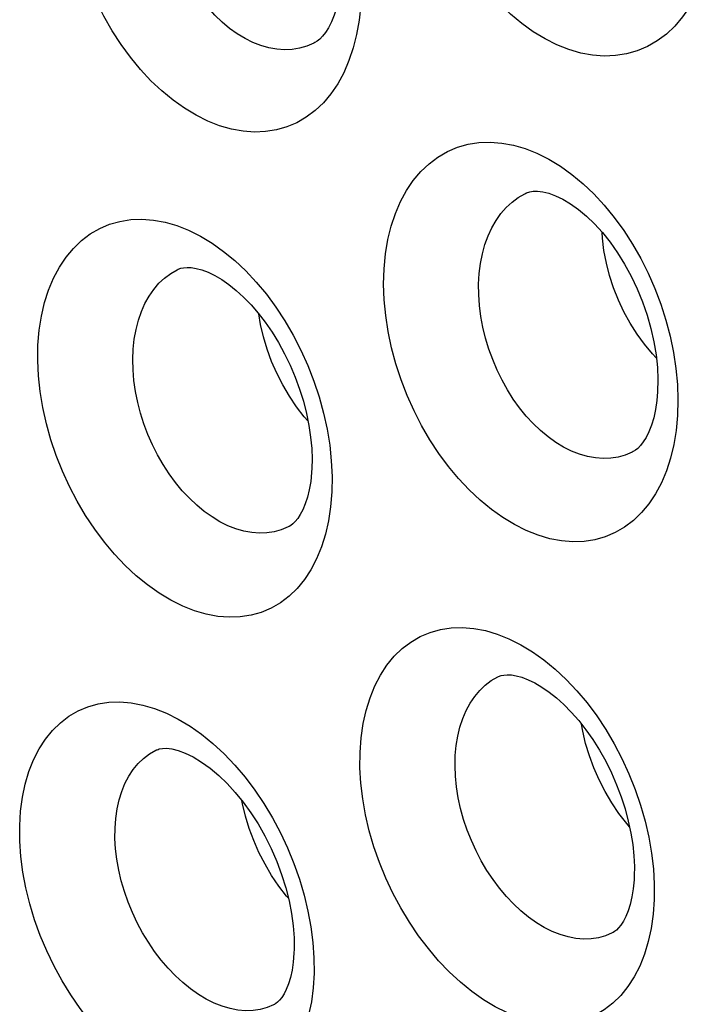
# Model space of a CAD drawing. Units: inches. Extents: x 65.6 to 145, y 111.5 to 185.9.
# Drawn here: x 86.6 to 88.6, y 148.5 to 151.4 of the extents above; entities that cross this region are included whole.
import ezdxf

# ---------------------------------------------------------------- set-up
doc = ezdxf.new("R2010")
doc.units = ezdxf.units.IN
doc.header["$MEASUREMENT"] = 0

# ---------------------------------------------------------------- blocks, each defined once
blk = doc.blocks.new('block 2785')
at = {"color": 7, "lineweight": 25, "true_color": 0xffffff}
blk.add_lwpolyline([(87.5247, 150.1215), (87.5295, 150.0752), (87.5316, 150.0294), (87.5309, 149.9841)], dxfattribs=at)
blk = doc.blocks.new('block 2886')
at = {"color": 7, "lineweight": 25, "true_color": 0xffffff}
blk.add_lwpolyline([(87.4201, 148.6366), (87.4196, 148.6248), (87.4174, 148.5987), (87.4139, 148.5748), (87.4091, 148.5534), (87.4034, 148.5345), (87.397, 148.5183), (87.3903, 148.5049), (87.3836, 148.4943), (87.3771, 148.4862), (87.3715, 148.4805), (87.3665, 148.4767), (87.3628, 148.4745)], dxfattribs=at)
blk = doc.blocks.new('block 2892')
at = {"color": 7, "lineweight": 25, "true_color": 0xffffff}
blk.add_lwpolyline([(88.4219, 148.8531), (88.4213, 148.8412), (88.4188, 148.8149), (88.4149, 148.7907), (88.4098, 148.7689), (88.4038, 148.7496), (88.397, 148.7329), (88.3899, 148.7191), (88.3827, 148.708), (88.3758, 148.6993), (88.3695, 148.6932), (88.3639, 148.6889), (88.3598, 148.6864)], dxfattribs=at)
blk = doc.blocks.new('block 2896')
at = {"color": 7, "lineweight": 25, "true_color": 0xffffff}
blk.add_lwpolyline([(87.4786, 148.5665), (87.476, 148.5231), (87.4707, 148.482)], dxfattribs=at)
blk = doc.blocks.new('block 2897')
at = {"color": 7, "lineweight": 25, "true_color": 0xffffff}
blk.add_lwpolyline([(87.4723, 150.0536), (87.4716, 150.0416), (87.4688, 150.015), (87.4646, 149.9905), (87.4592, 149.9684), (87.4528, 149.9488), (87.4457, 149.9317), (87.4381, 149.9173), (87.4305, 149.9057), (87.423, 149.8965), (87.4162, 149.8899), (87.41, 149.8852), (87.4055, 149.8825)], dxfattribs=at)
blk = doc.blocks.new('block 2899')
at = {"color": 7, "lineweight": 25, "true_color": 0xffffff}
blk.add_lwpolyline([(86.6117, 148.9999), (86.6144, 149.0433), (86.6198, 149.0845), (86.6279, 149.1234), (86.6389, 149.1603), (86.6526, 149.195), (86.6688, 149.2267), (86.6874, 149.2556), (86.7085, 149.2816), (86.7316, 149.3042), (86.7568, 149.3233), (86.784, 149.3392), (86.8126, 149.3513), (86.8428, 149.3597), (86.8744, 149.3645), (86.907, 149.3655), (86.9404, 149.3628), (86.9747, 149.3562), (87.0092, 149.3461), (87.0439, 149.3322), (87.0789, 149.3148), (87.1134, 149.294)], dxfattribs=at)
blk = doc.blocks.new('block 2902')
at = {"color": 7, "lineweight": 25, "true_color": 0xffffff}
blk.add_lwpolyline([(88.4805, 148.7833), (88.4773, 148.7396), (88.4715, 148.6983), (88.4631, 148.6591)], dxfattribs=at)
blk = doc.blocks.new('block 2903')
at = {"color": 7, "lineweight": 25, "true_color": 0xffffff}
blk.add_lwpolyline([(86.8924, 148.9933), (86.8945, 149.0223), (86.8985, 149.0502), (86.9044, 149.0767), (86.9122, 149.1017), (86.9218, 149.1251), (86.9331, 149.1466), (86.9461, 149.1662), (86.9606, 149.1837), (86.9765, 149.199), (86.9938, 149.2121), (87.0124, 149.2228), (87.0146, 149.2238)], dxfattribs=at)
blk = doc.blocks.new('block 2905')
at = {"color": 7, "lineweight": 25, "true_color": 0xffffff}
blk.add_lwpolyline([(87.6142, 149.2164), (87.6174, 149.26), (87.6233, 149.3014), (87.632, 149.3405), (87.6435, 149.3777), (87.6576, 149.4125), (87.6743, 149.4445), (87.6933, 149.4735), (87.7148, 149.4997), (87.7383, 149.5225), (87.7638, 149.5418), (87.7913, 149.5578), (87.8203, 149.5701), (87.8507, 149.5786), (87.8826, 149.5835), (87.9153, 149.5846), (87.9489, 149.5819), (87.9833, 149.5754), (88.0179, 149.5653), (88.0526, 149.5515), (88.0875, 149.534), (88.1219, 149.5132)], dxfattribs=at)
blk = doc.blocks.new('block 2906')
at = {"color": 7, "lineweight": 25, "true_color": 0xffffff}
blk.add_lwpolyline([(87.5309, 149.9841), (87.5273, 149.9402), (87.521, 149.8986), (87.512, 149.8593)], dxfattribs=at)
blk = doc.blocks.new('block 2909')
at = {"color": 7, "lineweight": 25, "true_color": 0xffffff}
blk.add_lwpolyline([(86.6655, 150.4168), (86.6693, 150.4607), (86.6758, 150.5023), (86.6849, 150.5416), (86.6969, 150.5789), (86.7115, 150.614), (86.7286, 150.6461), (86.7481, 150.6753), (86.7699, 150.7016), (86.7937, 150.7245), (86.8195, 150.7439), (86.8473, 150.76), (86.8764, 150.7725), (86.907, 150.7812), (86.939, 150.7862), (86.9718, 150.7875), (87.0054, 150.7849), (87.0398, 150.7786), (87.0744, 150.7686), (87.1091, 150.7549), (87.144, 150.7376), (87.1783, 150.7169), (87.2121, 150.6928), (87.2454, 150.6654), (87.2776, 150.6352), (87.3085, 150.6021), (87.3384, 150.5662), (87.3665, 150.5281), (87.3928, 150.4879), (87.4175, 150.4455), (87.44, 150.4018), (87.4602, 150.3568), (87.4782, 150.3104), (87.4937, 150.2637), (87.5067, 150.2164), (87.5171, 150.1687), (87.5247, 150.1215)], dxfattribs=at)
blk = doc.blocks.new('block 2911')
at = {"color": 7, "lineweight": 25, "true_color": 0xffffff}
blk.add_lwpolyline([(88.4905, 150.2785), (88.4883, 150.2531), (88.4844, 150.2266), (88.479, 150.2023), (88.4725, 150.1804), (88.465, 150.1612), (88.4569, 150.1447), (88.4485, 150.1312), (88.44, 150.1204), (88.4322, 150.1124), (88.425, 150.1067), (88.419, 150.103)], dxfattribs=at)
blk = doc.blocks.new('block 2913')
at = {"color": 7, "lineweight": 25, "true_color": 0xffffff}
blk.add_lwpolyline([(87.8947, 149.2072), (87.8974, 149.2365), (87.902, 149.2646), (87.9084, 149.2913), (87.9167, 149.3165), (87.9267, 149.3401), (87.9385, 149.3618), (87.9519, 149.3816), (87.9668, 149.3993), (87.9831, 149.4147), (88.0008, 149.428), (88.0196, 149.4388), (88.0221, 149.44)], dxfattribs=at)
blk = doc.blocks.new('block 2914')
at = {"color": 7, "lineweight": 25, "true_color": 0xffffff}
blk.add_lwpolyline([(88.5492, 150.2094), (88.545, 150.1652), (88.5382, 150.1234), (88.5288, 150.0838)], dxfattribs=at)
blk = doc.blocks.new('block 2916')
at = {"color": 7, "lineweight": 25, "true_color": 0xffffff}
blk.add_lwpolyline([(87.685, 150.6415), (87.6892, 150.6856), (87.6962, 150.7274), (87.7059, 150.7669), (87.7183, 150.8045), (87.7335, 150.8397), (87.751, 150.872), (87.7709, 150.9014), (87.7932, 150.9279), (87.8174, 150.9509), (87.8436, 150.9706), (87.8718, 150.9868), (87.9013, 150.9994), (87.9322, 151.0081), (87.9645, 151.0132), (87.9975, 151.0145), (88.0313, 151.0119), (88.0658, 151.0056), (88.1005, 150.9956), (88.1352, 150.9818), (88.1699, 150.9644), (88.2042, 150.9437), (88.2378, 150.9196), (88.2709, 150.8921), (88.3027, 150.8618), (88.3334, 150.8287), (88.3629, 150.7927), (88.3906, 150.7546)], dxfattribs=at)
blk = doc.blocks.new('block 2919')
at = {"color": 7, "lineweight": 25, "true_color": 0xffffff}
blk.add_lwpolyline([(87.5574, 151.4874), (87.5549, 151.4618), (87.5506, 151.435), (87.545, 151.4104), (87.5381, 151.3882), (87.5302, 151.3685), (87.5217, 151.3517), (87.5128, 151.3376), (87.5039, 151.3263), (87.4955, 151.3178), (87.4876, 151.3117), (87.4812, 151.3078)], dxfattribs=at)
blk = doc.blocks.new('block 2920')
at = {"color": 7, "lineweight": 25, "true_color": 0xffffff}
blk.add_lwpolyline([(87.6161, 151.4187), (87.6114, 151.3742), (87.6041, 151.3321), (87.5941, 151.2923), (87.5814, 151.2546), (87.5661, 151.2191), (87.5485, 151.1867), (87.5285, 151.1572), (87.5062, 151.1307), (87.482, 151.1076), (87.4559, 151.088), (87.428, 151.0718), (87.3987, 151.0592), (87.368, 151.0505), (87.3359, 151.0454), (87.3031, 151.044), (87.2695, 151.0465), (87.2351, 151.0528), (87.2006, 151.0627), (87.166, 151.0763), (87.1313, 151.0936), (87.0971, 151.1142), (87.0634, 151.1382), (87.0303, 151.1655), (86.9984, 151.1956), (86.9676, 151.2287), (86.938, 151.2645), (86.9101, 151.3025), (86.884, 151.3428), (86.8597, 151.3853), (86.8376, 151.4291), (86.8178, 151.4744), (86.8002, 151.521), (86.7853, 151.5681), (86.773, 151.6156), (86.7634, 151.6637), (86.7565, 151.7112), (86.7526, 151.758), (86.7515, 151.8043), (86.7533, 151.8501)], dxfattribs=at)
blk = doc.blocks.new('block 2923')
at = {"color": 7, "lineweight": 25, "true_color": 0xffffff}
blk.add_lwpolyline([(86.946, 150.405), (86.9492, 150.4345), (86.9543, 150.4628), (86.9612, 150.4898), (86.97, 150.5152), (86.9805, 150.5389), (86.9927, 150.5608), (87.0065, 150.5807), (87.0218, 150.5986), (87.0384, 150.6142), (87.0564, 150.6275), (87.0755, 150.6385), (87.0781, 150.6398)], dxfattribs=at)
blk = doc.blocks.new('block 2935')
at = {"color": 7, "lineweight": 25, "true_color": 0xffffff}
blk.add_lwpolyline([(87.9653, 150.6271), (87.969, 150.6568), (87.9746, 150.6853), (87.982, 150.7125), (87.9913, 150.7381), (88.0023, 150.762), (88.0149, 150.7841), (88.0291, 150.8042), (88.0449, 150.8222), (88.0619, 150.838), (88.0803, 150.8515), (88.0998, 150.8626), (88.1018, 150.8636)], dxfattribs=at)
blk = doc.blocks.new('block 2979')
at = {"color": 7, "lineweight": 25, "true_color": 0xffffff}
blk.add_lwpolyline([(87.4707, 148.482), (87.4628, 148.4431), (87.452, 148.4063), (87.4386, 148.3717), (87.4228, 148.3401), (87.4045, 148.3113), (87.3839, 148.2855), (87.3611, 148.263), (87.3364, 148.244), (87.3096, 148.2283), (87.2812, 148.2163), (87.2514, 148.208), (87.22, 148.2034), (87.1877, 148.2025), (87.1545, 148.2054), (87.1204, 148.212), (87.086, 148.2222), (87.0512, 148.2361), (87.0163, 148.2536), (86.9817, 148.2743), (86.9475, 148.2984), (86.9137, 148.3257), (86.8809, 148.3558), (86.8492, 148.3887), (86.8185, 148.4244), (86.7895, 148.4621), (86.7621, 148.502), (86.7364, 148.5439), (86.7129, 148.5872), (86.6915, 148.6317), (86.6723, 148.6775), (86.6556, 148.7237), (86.6415, 148.7704), (86.6299, 148.8175), (86.6211, 148.8641), (86.6152, 148.9099), (86.6121, 148.9552), (86.6117, 148.9999)], dxfattribs=at)
blk = doc.blocks.new('block 2993')
at = {"color": 7, "lineweight": 25, "true_color": 0xffffff}
blk.add_lwpolyline([(88.4631, 148.6591), (88.4519, 148.6221), (88.438, 148.5873), (88.4217, 148.5554), (88.403, 148.5265), (88.3818, 148.5004), (88.3587, 148.4778), (88.3336, 148.4586), (88.3064, 148.4427), (88.2778, 148.4306), (88.2477, 148.4222), (88.2161, 148.4174), (88.1837, 148.4165), (88.1503, 148.4193), (88.116, 148.4259), (88.0816, 148.436), (88.0469, 148.4499), (88.0119, 148.4674), (87.9774, 148.4881), (87.9433, 148.5122), (87.9097, 148.5396), (87.8771, 148.5698), (87.8456, 148.6028), (87.8153, 148.6385), (87.7865, 148.6763), (87.7595, 148.7163), (87.7342, 148.7584), (87.711, 148.8018), (87.69, 148.8465), (87.6712, 148.8924), (87.655, 148.9389), (87.6414, 148.9857), (87.6303, 149.0331), (87.622, 149.0799), (87.6166, 149.1259), (87.614, 149.1714), (87.6142, 149.2164)], dxfattribs=at)
blk = doc.blocks.new('block 2994')
at = {"color": 7, "lineweight": 25, "true_color": 0xffffff}
blk.add_lwpolyline([(87.512, 149.8593), (87.5003, 149.822), (87.4859, 149.787), (87.4692, 149.7549), (87.4501, 149.7257), (87.4286, 149.6995), (87.4051, 149.6767), (87.3796, 149.6574), (87.3522, 149.6414), (87.3233, 149.6291), (87.293, 149.6205), (87.2613, 149.6157), (87.2287, 149.6146), (87.1952, 149.6173), (87.1609, 149.6237), (87.1264, 149.6339), (87.0917, 149.6477), (87.0568, 149.6651), (87.0223, 149.6858), (86.9884, 149.7099), (86.9549, 149.7373), (86.9225, 149.7675), (86.8912, 149.8005), (86.8611, 149.8363), (86.8326, 149.8743), (86.8059, 149.9144), (86.7809, 149.9566), (86.7581, 150.0001), (86.7375, 150.045), (86.7192, 150.0912), (86.7034, 150.1378), (86.6902, 150.1849), (86.6797, 150.2325), (86.6719, 150.2795), (86.667, 150.3258), (86.6648, 150.3715), (86.6655, 150.4168)], dxfattribs=at)
blk = doc.blocks.new('block 2996')
at = {"color": 7, "lineweight": 25, "true_color": 0xffffff}
blk.add_lwpolyline([(88.5288, 150.0838), (88.5166, 150.0463), (88.5017, 150.0111), (88.4845, 149.9788), (88.465, 149.9494), (88.443, 149.923), (88.4192, 149.9001), (88.3933, 149.8805), (88.3656, 149.8644), (88.3364, 149.852), (88.3058, 149.8433), (88.2738, 149.8384), (88.241, 149.8372), (88.2074, 149.8399), (88.1731, 149.8463), (88.1385, 149.8564), (88.1038, 149.8702), (88.069, 149.8876), (88.0347, 149.9084), (88.0009, 149.9325), (87.9676, 149.9599), (87.9354, 149.9901), (87.9044, 150.0232), (87.8746, 150.0591), (87.8465, 150.0971), (87.8201, 150.1373), (87.7955, 150.1796), (87.7731, 150.2232), (87.753, 150.2682), (87.7351, 150.3145), (87.7198, 150.3613), (87.7071, 150.4086), (87.697, 150.4563), (87.6897, 150.5036), (87.6853, 150.55), (87.6837, 150.596), (87.685, 150.6415)], dxfattribs=at)
blk = doc.blocks.new('block 2998')
at = {"color": 7, "lineweight": 25, "true_color": 0xffffff}
blk.add_lwpolyline([(88.6193, 151.4829), (88.6033, 151.4468), (88.585, 151.4137), (88.5643, 151.3836), (88.5413, 151.3566), (88.5163, 151.333), (88.4895, 151.3129), (88.4608, 151.2964), (88.4307, 151.2835), (88.3993, 151.2746), (88.3666, 151.2694), (88.3331, 151.268), (88.2989, 151.2705), (88.264, 151.2769), (88.2291, 151.287), (88.194, 151.3009), (88.1589, 151.3184), (88.1244, 151.3394), (88.0905, 151.3637), (88.0572, 151.3915), (88.0251, 151.4221), (87.9942, 151.4556), (87.9646, 151.492), (87.9368, 151.5306), (87.9108, 151.5715), (87.8867, 151.6145), (87.8648, 151.6589), (87.8453, 151.7047), (87.828, 151.7519), (87.8135, 151.7996), (87.8016, 151.8479), (87.7924, 151.8966), (87.786, 151.9449), (87.7826, 151.9923), (87.782, 152.0393), (87.7843, 152.0858)], dxfattribs=at)
blk = doc.blocks.new('block 3379')
at = {"color": 7, "lineweight": 25, "true_color": 0xffffff}
blk.add_lwpolyline([(87.4694, 148.7024), (87.4752, 148.6565), (87.4783, 148.6112), (87.4786, 148.5665)], dxfattribs=at)
blk = doc.blocks.new('block 3403')
at = {"color": 7, "lineweight": 25, "true_color": 0xffffff}
blk.add_lwpolyline([(88.5445, 150.3474), (88.5488, 150.3009), (88.5504, 150.2549), (88.5492, 150.2094)], dxfattribs=at)
blk = doc.blocks.new('block 3655')
at = {"color": 7, "lineweight": 25, "true_color": 0xffffff}
blk.add_lwpolyline([(87.4055, 149.8825), (87.4053, 149.8824)], dxfattribs=at)
blk = doc.blocks.new('block 3665')
at = {"color": 7, "lineweight": 25, "true_color": 0xffffff}
blk.add_lwpolyline([(87.4812, 151.3077), (87.481, 151.3077)], dxfattribs=at)
blk = doc.blocks.new('block 3671')
at = {"color": 7, "lineweight": 25, "true_color": 0xffffff}
blk.add_lwpolyline([(88.419, 150.103), (88.4188, 150.103)], dxfattribs=at)
blk = doc.blocks.new('block 3689')
at = {"color": 7, "lineweight": 25, "true_color": 0xffffff}
blk.add_lwpolyline([(87.481, 151.3077), (87.4777, 151.306), (87.4574, 151.2973), (87.4362, 151.2912), (87.4143, 151.2876), (87.3918, 151.2866), (87.3689, 151.2881), (87.3457, 151.2922), (87.3223, 151.2989), (87.2988, 151.308), (87.2756, 151.3196), (87.2526, 151.3335), (87.2301, 151.3497), (87.2081, 151.3681), (87.1869, 151.3886), (87.1665, 151.4109), (87.1471, 151.4351), (87.1288, 151.461), (87.1117, 151.4883), (87.0961, 151.517), (87.0819, 151.5468), (87.0692, 151.5776), (87.0583, 151.6091), (87.0491, 151.6412), (87.0417, 151.6736), (87.0362, 151.7061), (87.0326, 151.7386), (87.0309, 151.7707), (87.0312, 151.8022), (87.0335, 151.8331)], dxfattribs=at)
blk = doc.blocks.new('block 3690')
at = {"color": 7, "lineweight": 25, "true_color": 0xffffff}
blk.add_lwpolyline([(87.4053, 149.8824), (87.4022, 149.8808), (87.3823, 149.8724), (87.3615, 149.8665), (87.34, 149.8631), (87.3177, 149.8623), (87.295, 149.8641), (87.2718, 149.8684), (87.2485, 149.8752), (87.225, 149.8845), (87.2016, 149.8961), (87.1784, 149.9102), (87.1555, 149.9265), (87.1332, 149.9449), (87.1115, 149.9653), (87.0907, 149.9877), (87.0707, 150.0118), (87.0519, 150.0375), (87.0342, 150.0647), (87.0178, 150.0931), (87.0029, 150.1227), (86.9895, 150.1531), (86.9777, 150.1842), (86.9676, 150.2159), (86.9593, 150.2479), (86.9528, 150.2799), (86.9482, 150.3119), (86.9455, 150.3435), (86.9448, 150.3746), (86.946, 150.405)], dxfattribs=at)
blk = doc.blocks.new('block 3746')
at = {"color": 7, "lineweight": 25, "true_color": 0xffffff}
blk.add_lwpolyline([(88.1018, 150.8636), (88.1022, 150.8638)], dxfattribs=at)
blk = doc.blocks.new('block 3764')
at = {"color": 7, "lineweight": 25, "true_color": 0xffffff}
blk.add_lwpolyline([(87.0781, 150.6398), (87.0782, 150.6398)], dxfattribs=at)
blk = doc.blocks.new('block 3793')
at = {"color": 7, "lineweight": 25, "true_color": 0xffffff}
blk.add_lwpolyline([(88.1018, 150.8636), (88.1041, 150.8647), (88.1141, 150.868), (88.1245, 150.8697), (88.1371, 150.8699), (88.1525, 150.8681), (88.1702, 150.8638), (88.19, 150.8566), (88.2114, 150.8462), (88.234, 150.8327), (88.2573, 150.816), (88.2809, 150.7963), (88.3045, 150.7736), (88.3278, 150.7479), (88.3506, 150.7194), (88.3725, 150.6884), (88.3933, 150.6551), (88.4127, 150.6196), (88.4303, 150.5825), (88.446, 150.5442), (88.4595, 150.5051), (88.4707, 150.4657), (88.4795, 150.4265), (88.4859, 150.3881), (88.4898, 150.3507), (88.4914, 150.315), (88.4905, 150.2786)], dxfattribs=at)
blk = doc.blocks.new('block 4159')
at = {"color": 7, "lineweight": 25, "true_color": 0xffffff}
blk.add_lwpolyline([(88.4727, 148.92), (88.478, 148.8739), (88.4806, 148.8283), (88.4805, 148.7833)], dxfattribs=at)
blk = doc.blocks.new('block 4423')
at = {"color": 7, "lineweight": 25, "true_color": 0xffffff}
blk.add_lwpolyline([(88.3598, 148.6864), (88.3596, 148.6863)], dxfattribs=at)
blk = doc.blocks.new('block 4449')
at = {"color": 7, "lineweight": 25, "true_color": 0xffffff}
blk.add_lwpolyline([(87.3626, 148.4744), (87.3596, 148.4729), (87.3403, 148.4647), (87.3201, 148.4591), (87.2989, 148.456), (87.277, 148.4554), (87.2545, 148.4573), (87.2315, 148.4618), (87.2082, 148.4687), (87.1848, 148.478), (87.1613, 148.4898), (87.1379, 148.5038), (87.1149, 148.52), (87.0922, 148.5384), (87.0702, 148.5588), (87.0489, 148.581), (87.0284, 148.6049), (87.009, 148.6304), (86.9906, 148.6573), (86.9735, 148.6855), (86.9578, 148.7147), (86.9436, 148.7448), (86.931, 148.7756), (86.92, 148.8069), (86.9107, 148.8384), (86.9032, 148.8701), (86.8976, 148.9016), (86.8939, 148.9328), (86.8922, 148.9634), (86.8924, 148.9933)], dxfattribs=at)
blk = doc.blocks.new('block 4451')
at = {"color": 7, "lineweight": 25, "true_color": 0xffffff}
blk.add_lwpolyline([(88.4188, 150.103), (88.4155, 150.1012), (88.3953, 150.0927), (88.3743, 150.0867), (88.3525, 150.0833), (88.3301, 150.0824), (88.3072, 150.0841), (88.284, 150.0883), (88.2606, 150.0951), (88.2371, 150.1044), (88.2138, 150.116), (88.1907, 150.1301), (88.168, 150.1464), (88.1458, 150.1648), (88.1244, 150.1853), (88.1038, 150.2077), (88.0841, 150.2319), (88.0656, 150.2577), (88.0483, 150.2849), (88.0323, 150.3135), (88.0177, 150.3432), (88.0048, 150.3737), (87.9934, 150.405), (87.9838, 150.4368), (87.976, 150.469), (87.97, 150.5012), (87.9659, 150.5334), (87.9637, 150.5652), (87.9635, 150.5965), (87.9653, 150.6271)], dxfattribs=at)
blk = doc.blocks.new('block 4452')
at = {"color": 7, "lineweight": 25, "true_color": 0xffffff}
blk.add_lwpolyline([(88.3596, 148.6863), (88.3565, 148.6847), (88.3369, 148.6765), (88.3164, 148.6707), (88.295, 148.6675), (88.2729, 148.6668), (88.2502, 148.6687), (88.2272, 148.673), (88.2038, 148.6799), (88.1804, 148.6893), (88.1569, 148.701), (88.1336, 148.715), (88.1107, 148.7313), (88.0882, 148.7497), (88.0664, 148.7701), (88.0453, 148.7924), (88.0251, 148.8164), (88.0059, 148.842), (87.9879, 148.8691), (87.9712, 148.8974), (87.9559, 148.9268), (87.9421, 148.957), (87.9299, 148.988), (87.9193, 149.0194), (87.9105, 149.0512), (87.9036, 149.0831), (87.8985, 149.1148), (87.8953, 149.1462), (87.894, 149.1771), (87.8947, 149.2072)], dxfattribs=at)
blk = doc.blocks.new('block 4536')
at = {"color": 7, "lineweight": 25, "true_color": 0xffffff}
blk.add_lwpolyline([(87.0146, 149.2238), (87.0148, 149.2239)], dxfattribs=at)
blk = doc.blocks.new('block 4558')
at = {"color": 7, "lineweight": 25, "true_color": 0xffffff}
blk.add_open_spline([(87.0146, 149.2238), (87.0156, 149.2243), (87.0234, 149.2271), (87.0234, 149.2271), (87.0234, 149.2271), (87.0322, 149.2286), (87.0322, 149.2286), (87.0322, 149.2286), (87.0439, 149.2289), (87.0439, 149.2289), (87.0439, 149.2289), (87.0594, 149.2271), (87.0594, 149.2271), (87.0594, 149.2271), (87.078, 149.2226), (87.078, 149.2226), (87.078, 149.2226), (87.0992, 149.2148), (87.0992, 149.2148), (87.0992, 149.2148), (87.1226, 149.2034), (87.1226, 149.2034), (87.1226, 149.2034), (87.1475, 149.1883), (87.1475, 149.1883), (87.1475, 149.1883), (87.1728, 149.17), (87.1728, 149.17), (87.1728, 149.17), (87.1978, 149.1489), (87.1978, 149.1489), (87.1978, 149.1489), (87.2223, 149.1252), (87.2223, 149.1252), (87.2223, 149.1252), (87.2464, 149.0989), (87.2464, 149.0989), (87.2464, 149.0989), (87.2699, 149.07), (87.2699, 149.07), (87.2699, 149.07), (87.2922, 149.039), (87.2922, 149.039), (87.2922, 149.039), (87.3136, 149.0058), (87.3136, 149.0058), (87.3136, 149.0058), (87.3336, 148.9704), (87.3336, 148.9704), (87.3336, 148.9704), (87.3521, 148.9335), (87.3521, 148.9335), (87.3521, 148.9335), (87.3686, 148.8955), (87.3686, 148.8955), (87.3686, 148.8955), (87.383, 148.8568), (87.383, 148.8568), (87.383, 148.8568), (87.3952, 148.8179), (87.3952, 148.8179), (87.3952, 148.8179), (87.4049, 148.7794), (87.4049, 148.7794), (87.4049, 148.7794), (87.4123, 148.7417), (87.4123, 148.7417), (87.4123, 148.7417), (87.4172, 148.7052), (87.4172, 148.7052), (87.4172, 148.7052), (87.4197, 148.6707), (87.4197, 148.6707), (87.4197, 148.6707), (87.4201, 148.6367), (87.4201, 148.6367)], degree=3, knots=[0, 0, 0, 0, 1, 1, 1, 2, 2, 2, 3, 3, 3, 4, 4, 4, 5, 5, 5, 6, 6, 6, 7, 7, 7, 8, 8, 8, 9, 9, 9, 10, 10, 10, 11, 11, 11, 12, 12, 12, 13, 13, 13, 14, 14, 14, 15, 15, 15, 16, 16, 16, 17, 17, 17, 18, 18, 18, 19, 19, 19, 20, 20, 20, 21, 21, 21, 22, 22, 22, 23, 23, 23, 24, 24, 24, 25, 25, 25, 25], dxfattribs=at)
blk = doc.blocks.new('block 4602')
at = {"color": 7, "lineweight": 25, "true_color": 0xffffff}
blk.add_lwpolyline([(87.0782, 150.6398), (87.086, 150.6428), (87.0945, 150.6447), (87.1046, 150.6456), (87.1172, 150.6451), (87.1318, 150.6427), (87.1483, 150.6382), (87.1665, 150.6312), (87.1862, 150.6217), (87.2067, 150.6095), (87.228, 150.5948), (87.2495, 150.5775), (87.2713, 150.5577), (87.293, 150.5354), (87.3143, 150.5107), (87.3351, 150.4838), (87.3552, 150.4548), (87.3743, 150.4238), (87.3921, 150.3912), (87.4085, 150.3574), (87.4233, 150.3225), (87.4363, 150.287), (87.4474, 150.2511), (87.4566, 150.2154), (87.4637, 150.1801), (87.4687, 150.1457), (87.4718, 150.1123), (87.4729, 150.0806), (87.4723, 150.0537)], dxfattribs=at)
blk = doc.blocks.new('block 4608')
at = {"color": 7, "lineweight": 25, "true_color": 0xffffff}
blk.add_lwpolyline([(88.0221, 149.44), (88.0296, 149.4428), (88.0375, 149.4446), (88.0474, 149.4454), (88.0598, 149.4448), (88.0743, 149.4424), (88.0908, 149.4378), (88.109, 149.4309), (88.1287, 149.4213), (88.1494, 149.4092), (88.1707, 149.3945), (88.1925, 149.3773), (88.2144, 149.3575), (88.2364, 149.3351), (88.2582, 149.3104), (88.2794, 149.2834), (88.2999, 149.2542), (88.3194, 149.2231), (88.3377, 149.1905), (88.3546, 149.1565), (88.3698, 149.1215), (88.3832, 149.086), (88.3948, 149.0501), (88.4043, 149.0144), (88.4118, 148.9791), (88.4172, 148.9448), (88.4207, 148.9116), (88.4221, 148.88), (88.4219, 148.8532)], dxfattribs=at)
blk = doc.blocks.new('block 4795')
at = {"color": 7, "lineweight": 25, "true_color": 0xffffff}
blk.add_lwpolyline([(88.4868, 150.3792), (88.4752, 150.3912), (88.4519, 150.419), (88.4299, 150.4492), (88.4096, 150.4813), (88.3913, 150.5146), (88.3751, 150.5492), (88.361, 150.5849), (88.3491, 150.6214), (88.3396, 150.6584), (88.3326, 150.6954), (88.3282, 150.732), (88.3274, 150.7484)], dxfattribs=at)
blk = doc.blocks.new('block 4818')
at = {"color": 7, "lineweight": 25, "true_color": 0xffffff}
blk.add_lwpolyline([(87.4028, 148.7878), (87.398, 148.7933), (87.3751, 148.8229), (87.3538, 148.8543), (87.3342, 148.8873), (87.3165, 148.9216), (87.3009, 148.9568), (87.2874, 148.9927), (87.2763, 149.0289), (87.2676, 149.065), (87.2659, 149.0749)], dxfattribs=at)
blk = doc.blocks.new('block 4826')
at = {"color": 7, "lineweight": 25, "true_color": 0xffffff}
blk.add_lwpolyline([(88.4079, 148.9976), (88.3995, 149.0072), (88.3767, 149.0368), (88.3555, 149.0683), (88.336, 149.1013), (88.3184, 149.1355), (88.3028, 149.1708), (88.2895, 149.2067), (88.2785, 149.2428), (88.2699, 149.279), (88.2663, 149.3001)], dxfattribs=at)
blk = doc.blocks.new('block 4831')
at = {"color": 7, "lineweight": 25, "true_color": 0xffffff}
blk.add_lwpolyline([(87.4612, 150.1922), (87.4498, 150.2052), (87.4272, 150.2348), (87.406, 150.2663), (87.3866, 150.2993), (87.3691, 150.3335), (87.3537, 150.3687), (87.3405, 150.4046), (87.3296, 150.4408), (87.3211, 150.4769), (87.3157, 150.5089)], dxfattribs=at)
blk = doc.blocks.new('block 4884')
at = {"color": 7, "lineweight": 25, "true_color": 0xffffff}
blk.add_lwpolyline([(88.3906, 150.7546), (88.4165, 150.7144)], dxfattribs=at)
blk = doc.blocks.new('block 4893')
at = {"color": 7, "lineweight": 25, "true_color": 0xffffff}
blk.add_lwpolyline([(88.4165, 150.7144), (88.4407, 150.672), (88.4627, 150.6282), (88.4825, 150.5832), (88.5, 150.5368), (88.515, 150.4899), (88.5275, 150.4426), (88.5373, 150.3948), (88.5445, 150.3474)], dxfattribs=at)
blk = doc.blocks.new('block 5563')
at = {"color": 7, "lineweight": 25, "true_color": 0xffffff}
blk.add_lwpolyline([(87.1134, 149.294), (87.1474, 149.2699), (87.181, 149.2425), (87.2135, 149.2123), (87.2449, 149.1793), (87.2753, 149.1436), (87.3039, 149.1057), (87.3309, 149.0657), (87.3563, 149.0235), (87.3794, 148.9801), (87.4004, 148.9354), (87.4193, 148.8895), (87.4357, 148.8431), (87.4495, 148.7963), (87.4608, 148.7491), (87.4694, 148.7024)], dxfattribs=at)
blk = doc.blocks.new('block 5576')
at = {"color": 7, "lineweight": 25, "true_color": 0xffffff}
blk.add_lwpolyline([(88.1219, 149.5132), (88.1558, 149.4891), (88.1893, 149.4617), (88.2216, 149.4314), (88.2527, 149.3984), (88.2828, 149.3625), (88.3111, 149.3246), (88.3378, 149.2845), (88.3627, 149.2423), (88.3855, 149.1988), (88.4061, 149.1539), (88.4245, 149.1078), (88.4404, 149.0613), (88.4538, 149.0143), (88.4646, 148.9669), (88.4727, 148.92)], dxfattribs=at)

msp = doc.modelspace()

# ---------------------------------------------------------------- block references
for name in ['block 2998', 'block 2920', 'block 3689', 'block 2919', 'block 3665', 'block 2916', 'block 2935', 'block 3793', 'block 3746', 'block 2909', 'block 4884', 'block 4795', 'block 4893', 'block 2923', 'block 3764', 'block 4602', 'block 2996', 'block 4451', 'block 4831', 'block 2994', 'block 3690', 'block 3403', 'block 2911', 'block 2914', 'block 2785', 'block 3671', 'block 2897', 'block 2906', 'block 3655', 'block 2905', 'block 5576', 'block 2913', 'block 4608', 'block 2899', 'block 5563', 'block 4826', 'block 2903', 'block 4558', 'block 4536', 'block 2993', 'block 4452', 'block 4818', 'block 2979', 'block 4449', 'block 4159', 'block 2892', 'block 2902', 'block 3379', 'block 4423', 'block 2886', 'block 2896']:
    msp.add_blockref(name, (0, 0))

doc.saveas('drawing.dxf')
